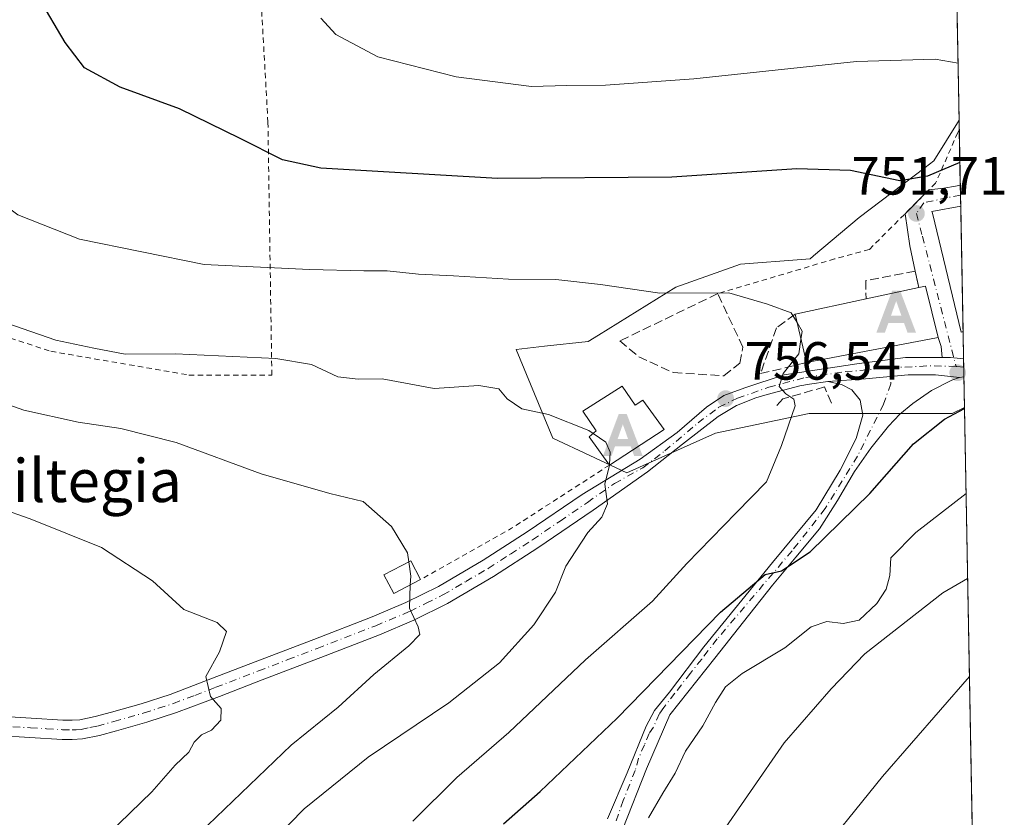
# Model space of a CAD drawing. Units: metres. Extents: x 624003 to 627449, y 4757314 to 4759690.
# Drawn here: x 627261 to 627445, y 4757595 to 4757744 of the extents above; entities that cross this region are included whole.
import ezdxf
from ezdxf.enums import TextEntityAlignment as Align

# ---------------------------------------------------------------- set-up
doc = ezdxf.new("R2010")
doc.units = ezdxf.units.M
doc.header["$MEASUREMENT"] = 0
for name, pattern in [('DGN Style 2', [1.6480167562047852, 0.988810053722871, -0.6592067024819142]), ('DGN Style 3', [2.307223458686699, 1.648016756204785, -0.6592067024819142]), ('DGN Style 4', [2.6384748266838614, 1.318413404963828, -0.6592067024819142, 0.001648016756204785, -0.6592067024819142]), ('DGN Style 5', [1.1536117293433497, 0.4944050268614355, -0.6592067024819142])]:
    doc.linetypes.add(name, pattern=pattern)
for name, color, linetype, lineweight in [('Alambrada', 7, 'DGN Style 2', 0), ('Alojamiento puntual', 7, 'Continuous', 0), ('Comarca CxS', 21, 'Continuous', 0), ('Comunidad Autónoma CxS', 142, 'Continuous', 0), ('Curva de nivel maestra', 30, 'Continuous', 30), ('Curva de nivel normal', 30, 'Continuous', 0), ('Edificación Cxs', 1, 'Continuous', 13), ('Edificación ligera Cxs', 1, 'Continuous', 0), ('Edificación religiosa Cxs', 192, 'Continuous', 13), ('Entidad de ámbito territorial CxS', 92, 'Continuous', 0), ('Instalación sanitaria CxS', 9, 'Continuous', 0), ('Municipio CxS', 4, 'Continuous', 0), ('Muro lineal', 1, 'DGN Style 3', 13), ('Núcleo urbano CxS', 7, 'Continuous', 0), ('Pista no pavimentada Cxs', 111, 'Continuous', 0), ('Pista no pavimentada eje', 91, 'DGN Style 4', 0), ('Pista pavimentada Cxs', 135, 'Continuous', 0), ('Pista pavimentada eje', 135, 'DGN Style 4', 0), ('Prado CxS', 92, 'Continuous', 0), ('Provincia CxS', 1, 'Continuous', 0), ('Punto de cota en terreno', 7, 'Continuous', 0), ('Rótulo de punto de cota en terreno', 7, 'Continuous', 0), ('Texto cartográfico', 7, 'Continuous', 0), ('Vía pecuaria eje', 92, 'DGN Style 5', 0), ('Vía urbana Cxs', 4, 'Continuous', 0), ('Vía urbana eje', 4, 'DGN Style 4', 0)]:
    doc.layers.add(name, color=color, linetype=linetype, lineweight=lineweight)
doc.styles.add('Style-Arial', font='txt')

# ---------------------------------------------------------------- blocks, each defined once
blk = doc.blocks.new('*U10')
at = {"layer": 'Prado CxS', "color": 92, "linetype": 'Continuous', "lineweight": 0}
blk.add_polyline3d([(627435.3376000002, 4757800.968499999, 732.5103999999993), (627436.7474999997, 4757725.133400001, 747.4780999999931), (627432.0563000003, 4757717.5557, 748.3496000000015), (627430.4234999996, 4757716.3169, 748.7295000000014), (627418.0893000001, 4757706.9593, 751.5354999999981), (627409.5891000006, 4757699.798699999, 753.0163999999932), (627408.9386999998, 4757699.2509, 753.1373000000021), (627407.3317, 4757699.131899999, 753.1882000000041), (627395.9335000003, 4757698.2883, 753.3015000000014), (627383.8914999999, 4757693.9549, 754.3365000000049), (627369.4659000002, 4757685.0427, 756.8776000000071), (627367.5153000001, 4757683.8375, 757.3154999999971), (627359.3897000002, 4757682.945499999, 757.3168000000006), (627354.0972999996, 4757682.364499999, 757.9894999999962), (627360.9483000003, 4757665.806500001, 759.9529999999941), (627374.7417000001, 4757659.3693, 759.7906999999979), (627391.2940999996, 4757666.725500001, 757.1113000000041), (627408.7659, 4757670.4033, 754.6606000000029), (627423.4789000005, 4757670.403100001, 752.4048999999941), (627435.4332999998, 4757670.4027, 750.7673999999971), (627437.7435, 4757671.557800001, 750.7883000000003), (627440.4873000003, 4757523.9771, 737.7505999999995)], dxfattribs=at)
blk = doc.blocks.new('5PATER')
at = {"layer": 'Instalación sanitaria CxS', "linetype": 'Continuous', "lineweight": 0}
h = blk.add_hatch(color=51, dxfattribs=at)
edge = h.paths.add_edge_path()
edge.add_ellipse((0, 0), major_axis=(-0.1095731443231308, -0.1110710700762829), ratio=0.9994222409660322, start_angle=0, end_angle=360)
blk = doc.blocks.new('*U20')
at = {"layer": 'Pista pavimentada Cxs', "color": 135, "linetype": 'Continuous', "lineweight": 0}
blk.add_polyline3d([(627371.1401000004, 4757594.840100001, 746.9774000000034), (627374.8384999996, 4757603.418099999, 747.2608000000037), (627378.3491000002, 4757612.1337, 747.9380999999995), (627379.9227, 4757615.039100001, 748.501099999994), (627382.7068999996, 4757618.428500001, 748.715400000001), (627389.1227000002, 4757626.902100001, 749.5578999999999), (627401.9540999997, 4757642.638699999, 750.5146999999997), (627410.0645000003, 4757652.4439, 752.6318000000028), (627414.5434999998, 4757659.8281, 752.997000000003), (627417.5697, 4757665.759500001, 752.5850000000065), (627418.7802999998, 4757670.117500001, 752.8726000000024), (627418.2960999999, 4757672.901699999, 753.2646999999997), (627416.7222999996, 4757674.838500001, 754.2718000000023), (627414.7855000002, 4757675.8069, 755.3503999999957), (627412.2435, 4757676.4121, 756.4409000000014), (627419.2644999997, 4757676.896299999, 753.9839000000065), (627427.2538999999, 4757677.6227, 752.6858000000066), (627432.3381000003, 4757677.6227, 752.1493999999948), (627436.8169, 4757677.138499999, 751.7241999999969), (627435.3642999995, 4757676.654300001, 751.7690000000002), (627431.6101000002, 4757674.6801, 751.9777999999933), (627428.1001000004, 4757672.3101, 752.0546000000032), (627425.6901000004, 4757670.3201, 751.9069000000018), (627423.5601000005, 4757668.0801, 751.9364999999963), (627420.2701000003, 4757663.9301, 752.1334999999963), (627417.2200999996, 4757659.630100001, 751.8813999999985), (627414.0500999996, 4757654.190099999, 751.9587999999932), (627410.6901000004, 4757648.880100001, 751.044399999999), (627406.3101000005, 4757643.630100001, 750.1195000000008), (627401.9200999998, 4757638.390100001, 749.6634999999952), (627396.5500999996, 4757631.5701, 749.6199999999953), (627391.1700999998, 4757624.7601, 748.670299999998), (627382.7901, 4757614.200099999, 747.7252000000008), (627380.6101000002, 4757609.170100001, 747.167300000001), (627378.4301000005, 4757604.1501, 747.0341999999946), (627373.9801000003, 4757592.950099999, 747.702900000004)], dxfattribs=at)
blk = doc.blocks.new('*U21')
at = {"layer": 'Vía urbana Cxs', "color": 4, "linetype": 'Continuous', "lineweight": 0}
blk.add_polyline3d([(627431.7600999996, 4757707.7601, 753.9789000000019), (627437.1201, 4757685.610099999, 756.0071999999927), (627437.4811000006, 4757685.677100001, 755.9817999999942), (627437.5756000001, 4757680.590600001, 752.3466000000044), (627435.7537000002, 4757680.813800001, 752.9661999999954), (627435.1221000003, 4757680.891100001, 753.2023000000045), (627433.5933999997, 4757680.891100001, 753.710699999996), (627433.3949999996, 4757682.891000001, 754.9146000000038), (627432.8400999998, 4757684.590100001, 756.3824000000022), (627430.4600999998, 4757694.1801, 757.9340999999987), (627430.1401000004, 4757694.130100001, 757.8378999999986), (627429.2600999996, 4757693.940099999, 757.6337000000058), (627428.5500999996, 4757696.940099999, 754.7284000000074), (627427.5608999999, 4757701.6963, 752.3656000000047), (627426.6612999998, 4757707.675899999, 751.7143999999971), (627431.1080999998, 4757712.119100001, 751.255999999994), (627433.9108999996, 4757712.412000001, 751.8291000000027), (627436.0539999995, 4757712.808800001, 752.327900000004), (627436.9731999999, 4757712.993000001, 752.5369000000064), (627437.0460999999, 4757709.0711, 755.6465000000027), (627437.0401, 4757709.0701, 755.6444999999949), (627431.6801000005, 4757708.0801, 753.7486999999965)], close=True, dxfattribs=at)
blk = doc.blocks.new('5ALOJA')
at = {"layer": 'Vía pecuaria eje', "linetype": 'Continuous', "lineweight": 0}
h = blk.add_hatch(color=6, dxfattribs=at)
h.paths.add_polyline_path([(-0.3691, -0.3496), (-0.0741, 0.4354), (0.0729, 0.4354), (0.3709000000000001, -0.3496), (0.2119, -0.3496), (0.1469, -0.1686), (-0.1441, -0.1686), (-0.2091, -0.3496)])
h.paths.add_polyline_path([(-0.0961, -0.0326), (0.0009000000000000001, 0.2394), (0.09790000000000001, -0.0326)], flags=16)

msp = doc.modelspace()

# ---------------------------------------------------------------- linework, layer by layer
at = {"layer": 'Alambrada', "color": 7, "linetype": 'DGN Style 2', "lineweight": 0, "extrusion": (0.5323383351566439, -0.8122159893299903, 0.2385813982676723), "elevation": -3530092.244754276, "flags": 128}
msp.add_lwpolyline([(3132711.25494618, 868044.1947432033), (3132689.517079287, 868044.8763255966), (3132670.102751196, 868050.4005514093)], dxfattribs=at)
at = {"layer": 'Alambrada', "color": 7, "linetype": 'DGN Style 2', "lineweight": 0}
for points in [[(627199.5301000001, 4757716.6601, 766.7016000000004), (627210.5701000001, 4757709.290100001, 766.4572999999947), (627237.8201000001, 4757691.600099999, 764.031799999997), (627267.2801000001, 4757682.020099999, 765.4038), (627293.0500999996, 4757677.590100001, 765.0589000000036), (627308.5201000003, 4757677.590100001, 763.9861999999994), (627307.8000999996, 4757724.720100001, 750.8144999999931), (627305.6001000004, 4757763.7601, 747.046199999997), (627260.0500999996, 4757750.5101, 750.8674000000028), (627255.3201000001, 4757747.350099999, 751.9762000000047), (627253.4200999998, 4757746.090100001, 752.123900000006), (627249.7401000002, 4757745.350099999, 752.5148000000045), (627246.9901000002, 4757745.7401, 752.8809000000037), (627244.5800999999, 4757746.090100001, 753.616200000004), (627223.9600999998, 4757740.940099999, 757.5761000000057), (627210.7001, 4757736.530099999, 760.6146000000008), (627203.2100999998, 4757730.6501, 762.5093000000053), (627196.5800999999, 4757726.2301, 764.184500000003), (627199.5301000001, 4757716.6601, 766.7016000000004)], [(627436.7812999999, 4757723.314099999, 749.9795000000014), (627436.5000999998, 4757722.8101, 750.0170000000071), (627432.3701, 4757713.380100001, 750.9697000000016), (627419.9901000002, 4757701.0101, 753.3102999999975), (627413.5100999996, 4757699.2401, 754.1560000000028), (627391.7100999998, 4757692.770099999, 755.6760000000068)]]:
    msp.add_polyline3d(points, dxfattribs=at)
at = {"layer": 'Comarca CxS', "color": 21, "linetype": 'Continuous', "lineweight": 0, "flags": 128}
msp.add_lwpolyline([(624002.7500009477, 4759627.619982374), (626298.0364529889, 4759669.688782795), (627400.2200009727, 4759689.889982374), (627443.2300009722, 4757376.449982397), (626621.5086286489, 4757361.38712152), (626025.7083364129, 4757350.465588727), (624543.0383610803, 4757323.286970377)], dxfattribs=at)
at = {"layer": 'Comunidad Autónoma CxS', "color": 142, "linetype": 'Continuous', "lineweight": 0, "flags": 128}
msp.add_lwpolyline([(624543.0383610803, 4757323.286970377), (624044.5900009458, 4757314.149982397), (624023.8157222073, 4758462.827578875), (624002.7500009477, 4759627.619982374), (626298.0364529889, 4759669.688782795), (627400.2200009727, 4759689.889982374), (627443.2300009722, 4757376.449982397), (626621.5086286489, 4757361.38712152), (626025.7083364129, 4757350.465588727)], close=True, dxfattribs=at)
at = {"layer": 'Curva de nivel maestra', "color": 30, "linetype": 'Continuous', "lineweight": 30, "elevation": 750, "flags": 128}
for points in [[(627436.8946000002, 4757717.220899999), (627430.8600000005, 4757714.6501), (627425.7100000001, 4757713.8101), (627416.4900000002, 4757715.720100001), (627406.4900000002, 4757716.0601), (627383.1600000003, 4757714.4901), (627350.6200000001, 4757714.2501), (627317.6500000004, 4757716.1601), (627310.5, 4757717.7301), (627302.6200000001, 4757721.710100001), (627291.2699999996, 4757727.2601), (627280.2100000001, 4757731.290100001), (627273.5499999998, 4757734.860099999), (627269.9500000002, 4757739.5801), (627265.0300000003, 4757747.9901)], [(627351.7199999997, 4757593.9001), (627358.5999999996, 4757599.950099999), (627372.9400000004, 4757613.600099999), (627392.25, 4757633.380100001), (627400.54, 4757640.4101), (627403.5899999999, 4757641.090100001), (627408.9400000004, 4757644.610099999), (627420.0800000001, 4757655.5001), (627428.2599999999, 4757664.7501), (627434.0300000003, 4757669.370100001), (627437.7476000005, 4757671.339299999)]]:
    msp.add_lwpolyline(points, dxfattribs=at)
at = {"layer": 'Curva de nivel normal', "color": 30, "linetype": 'Continuous', "lineweight": 0, "flags": 128}
for points, elevation in [([(627317.6399999997, 4757744.17), (627320.4400000004, 4757741.07), (627328.3300000001, 4757736.960000001), (627342.8899999997, 4757733.180000001), (627356.9900000002, 4757731.380000001), (627363.5899999999, 4757731.58), (627370.75, 4757731.630000001), (627387.2300000006, 4757732.84), (627417.5999999996, 4757736.060000001), (627432.3099999997, 4757736.5), (627436.5497000003, 4757735.774700001)], 745), ([(627406.5115, 4757687.3574), (627405.4000000004, 4757689.210000001), (627401.0300000003, 4757690.789999999), (627393.7699999996, 4757692.890000001), (627380.9199999999, 4757692.880000001), (627369.8300000001, 4757694.470000001), (627361.5199999996, 4757695.4), (627352.6699999999, 4757695.449999999), (627342.4299999997, 4757696.109999999), (627335.9000000004, 4757696.380000001), (627330.0300000003, 4757697.039999999), (627325.6900000004, 4757697.029999999), (627315.5199999996, 4757697.300000001), (627295.8899999997, 4757698.220000001), (627272.6299999999, 4757702.92), (627261.1299999999, 4757707.449999999), (627253.7800000003, 4757712.850000001), (627249.4600000001, 4757717.449999999), (627247.2659999998, 4757721.575099999)], 755), ([(627368.4897999996, 4757666.698899999), (627367.6900000004, 4757667.26), (627360.1600000003, 4757670.199999999), (627355.1699999999, 4757671.27), (627352.4199999999, 4757673.17), (627350.8799999999, 4757675.039999999), (627347.1600000003, 4757675.619999999), (627338.8099999997, 4757675.08), (627329.0999999996, 4757676.890000001), (627324.6399999997, 4757676.84), (627320.8399999999, 4757677.26), (627315.9400000004, 4757679.57), (627309.2699999996, 4757680.66), (627290.5800000001, 4757681.52), (627281.1799999997, 4757681.5), (627275.2999999998, 4757682.609999999), (627268.2400000002, 4757684.119999999), (627255.7800000003, 4757688.41)], 760), ([(627407.2417000001, 4757684.247400001), (627407.4699999997, 4757685.76), (627406.5115, 4757687.3574)], 755), ([(627334.8600000005, 4757594.359999999), (627343.0300000003, 4757602.560000001), (627352.7100000001, 4757610.9), (627367.0700000003, 4757624.449999999), (627379.5199999996, 4757635.439999999), (627385.9800000006, 4757642.449999999), (627395.1799999997, 4757651.9), (627400.7999999998, 4757657.689999999), (627403.6299999999, 4757664.42), (627406.1399999997, 4757671.83), (627405.9299999997, 4757673.09), (627404.4400000004, 4757674.100000001), (627403.2000000002, 4757675.430000001), (627403.9199999999, 4757677.859999999), (627406.8300000001, 4757681.52), (627407.2417000001, 4757684.247400001)], 755), ([(627254.0899999999, 4757673.869999999), (627262.2400000002, 4757671.060000001), (627272.3600000005, 4757668.810000001), (627280.3200000003, 4757667.600000001), (627290.7000000002, 4757664.980000001), (627306.54, 4757659.140000001), (627319.3600000005, 4757655.49), (627325.5700000003, 4757654.02), (627330.8700000001, 4757649.350000001), (627333.8300000001, 4757644.42), (627334.0568000004, 4757642.7722)], 765), ([(627371.5138999998, 4757660.7926), (627371.54, 4757660.9), (627371.6600000003, 4757663.199999999), (627370.8399999999, 4757665.050000001), (627368.4897999996, 4757666.698899999)], 760), ([(627303.6799999997, 4757585.560000001), (627314.5300000003, 4757596.67), (627326.5, 4757606.34), (627341.5499999998, 4757616.430000001), (627351.0199999996, 4757623.939999999), (627357.4199999999, 4757630.99), (627361.4500000002, 4757637.100000001), (627363.3799999999, 4757641.930000001), (627365.2699999996, 4757644.83), (627367.4600000001, 4757648.210000001), (627370.0700000003, 4757651.09), (627371.1600000003, 4757653.560000001), (627370.6500000004, 4757657.230000001), (627371.5138999998, 4757660.7926)], 760), ([(627438.0416000001, 4757655.527000001), (627428.6500000004, 4757648.210000001), (627424.0199999996, 4757643.5), (627423.8300000001, 4757640.199999999), (627423.1399999997, 4757637.67), (627421.3899999997, 4757634.980000001), (627418.0800000001, 4757631.869999999), (627415.1399999997, 4757631.230000001), (627412.04, 4757631.619999999), (627409.1399999997, 4757630.619999999), (627404.2100000001, 4757626.699999999), (627396.2800000003, 4757621.92), (627393.1900000004, 4757619.470000001), (627391.2699999996, 4757616.539999999), (627388.9400000004, 4757612.16), (627385.7199999997, 4757607.430000001), (627383.75, 4757603.34), (627381.4600000001, 4757599.619999999), (627378.8200000003, 4757594.99)], 745), ([(627277.9699999997, 4757591.99), (627286.1500000004, 4757599.869999999), (627290.4699999997, 4757604.810000001), (627293.04, 4757607.230000001), (627294.0300000003, 4757609.130000001), (627295.3700000001, 4757610.49), (627297.2699999996, 4757611.380000001), (627298.9900000002, 4757613.199999999), (627299.0800000001, 4757615.42), (627297.0700000003, 4757617.609999999), (627296.1799999997, 4757621.34), (627298.7800000003, 4757625.99), (627300.0499999998, 4757629.789999999), (627298.2999999998, 4757631.42), (627292.1299999999, 4757633.869999999), (627286.2699999996, 4757639.180000001), (627276.7199999997, 4757645.439999999), (627263.4600000001, 4757650.789999999), (627252.0499999998, 4757654.77)], 770), ([(627334.0568000004, 4757642.7722), (627334.4299999997, 4757640.060000001), (627334.3622000003, 4757638.455600001)], 765), ([(627438.3369000005, 4757639.643999999), (627433.7100000001, 4757636.980000001), (627419.1299999999, 4757625.57), (627412.8899999997, 4757619.060000001), (627404.0999999996, 4757609.029999999), (627391.5599999997, 4757590.859999999), (627380.8499999996, 4757575.699999999), (627376.2599999999, 4757568.779999999), (627371.1799999997, 4757562.15), (627366.0700000003, 4757555.880000001), (627363.5800000001, 4757550.939999999), (627360.3399999999, 4757545.560000001), (627358.4000000004, 4757541.77), (627358.0086000003, 4757541.464400001)], 740), ([(627334.3622000003, 4757638.455600001), (627334.1799999997, 4757634.140000001), (627335.8300000001, 4757630.619999999), (627336.1399999997, 4757629.180000001), (627334.1100000005, 4757627.119999999), (627327.5300000003, 4757621.730000001), (627320.8799999999, 4757615.66), (627312.1100000005, 4757608.560000001), (627293.5, 4757590.640000001)], 765), ([(627408.5999999996, 4757585.539999999), (627422.4400000004, 4757602.720000001), (627438.6770000001, 4757621.3507)], 735)]:
    msp.add_lwpolyline(points, dxfattribs=dict(at, elevation=elevation))
at = {"layer": 'Edificación Cxs', "color": 1, "linetype": 'Continuous', "lineweight": 13, "flags": 128}
for points, elevation in [([(627432.5100999996, 4757684.530099999), (627408.2600999996, 4757679.9101), (627406.1401000004, 4757688.940099999), (627419.3901000004, 4757691.8101), (627429.2600999996, 4757693.940099999), (627430.1401000004, 4757694.130100001), (627430.4600999998, 4757694.1801), (627432.8400999998, 4757684.590100001)], 759.1511000000029), ([(627373.8901000004, 4757675.5001), (627376.3101000005, 4757671.9901), (627377.7301000003, 4757672.880100001), (627381.6901000004, 4757667.440099999), (627371.5100999996, 4757660.790100001), (627367.7500999998, 4757666.040100001), (627369.0301000001, 4757667.1801), (627366.5301000001, 4757670.840100001)], 762.907600000006)]:
    msp.add_lwpolyline(points, close=True, dxfattribs=dict(at, elevation=elevation))
at = {"layer": 'Edificación Cxs', "color": 1, "linetype": 'Continuous', "lineweight": 13, "extrusion": (-0.02785986037850794, -0.006012310292761252, 0.9995937576358876), "elevation": -45327.49791255301, "flags": 128}
msp.add_lwpolyline([(-4518275.965004377, 1616296.614651993), (-4518275.965004377, 1616306.715973015)], dxfattribs=at)
at = {"layer": 'Edificación Cxs', "color": 1, "linetype": 'Continuous', "lineweight": 13, "extrusion": (-0.01404157791317881, -0.003041458763889514, 0.9998967864826329), "elevation": -22523.01407036618, "flags": 128}
msp.add_lwpolyline([(627354.9165712923, 4757642.442550058), (627368.1680003037, 4757645.312563333)], dxfattribs=at)
at = {"layer": 'Edificación Cxs', "color": 1, "linetype": 'Continuous', "lineweight": 13, "extrusion": (-0.0481772336715442, 0.205207745365023, 0.9775319613178698), "elevation": 946828.0676295117, "flags": 128}
msp.add_lwpolyline([(-1698209.412041965, -4387341.020632233), (-1698209.412041964, -4387350.509346583)], dxfattribs=at)
at = {"layer": 'Edificación Cxs', "color": 1, "linetype": 'Continuous', "lineweight": 13, "extrusion": (0.1069326039710987, 0.02037231465009868, 0.9940575370690358), "elevation": 164769.991011209, "flags": 128}
msp.add_lwpolyline([(4556199.681738555, -1497708.09074538), (4556199.681738555, -1497683.257003598)], dxfattribs=at)
at = {"layer": 'Edificación Cxs', "color": 1, "linetype": 'Continuous', "lineweight": 13}
for points in [[(627429.2600999996, 4757693.940099999, 757.6337000000058), (627430.1401000004, 4757694.130100001, 757.8378999999986), (627430.4600999998, 4757694.1801, 757.9340999999987), (627432.8400999998, 4757684.590100001, 756.3824000000022), (627432.5100999996, 4757684.530099999, 756.4477999999945)], [(627371.5100999996, 4757660.790100001, 762.907600000006), (627367.7500999998, 4757666.040100001, 762.2063000000054), (627369.0301000001, 4757667.1801, 762.3968000000023), (627366.5301000001, 4757670.840100001, 760.2675000000019), (627373.8901000004, 4757675.5001, 760.2011000000057)], [(627373.8901000004, 4757675.5001, 760.2011000000057), (627376.3101000005, 4757671.9901, 761.0844999999972), (627377.7301000003, 4757672.880100001, 760.4833000000073), (627381.6901000004, 4757667.440099999, 760.3169999999955), (627371.5100999996, 4757660.790100001, 762.907600000006)]]:
    msp.add_polyline3d(points, dxfattribs=at)
at = {"layer": 'Edificación ligera Cxs', "color": 1, "linetype": 'Continuous', "lineweight": 0}
msp.add_polyline3d([(627336.2801000001, 4757639.470100001, 768.9342000000034), (627331.2701000003, 4757636.8201, 769.2859000000027), (627329.4301000005, 4757640.3201, 769.0317000000068), (627334.4301000005, 4757642.970100001, 767.3718999999984), (627336.2801000001, 4757639.470100001, 768.9342000000034)], dxfattribs=at)
msp.add_3dface([(627336.2801000001, 4757639.470100001, 769.2859000000027), (627331.2701000003, 4757636.8201, 769.2859000000027), (627329.4301000005, 4757640.3201, 769.2859000000027), (627334.4301000005, 4757642.970100001, 769.2859000000027)], dxfattribs=at)
at = {"layer": 'Edificación religiosa Cxs', "color": 192, "linetype": 'Continuous', "lineweight": 13, "elevation": 756.0071999999926, "flags": 128}
msp.add_lwpolyline([(627437.4807000002, 4757685.6801), (627437.1201, 4757685.610099999), (627431.7600999996, 4757707.7601), (627431.6801000005, 4757708.0801), (627437.0401, 4757709.0701), (627437.0460999999, 4757709.0711)], close=True, dxfattribs=at)
at = {"layer": 'Edificación religiosa Cxs', "color": 192, "linetype": 'Continuous', "lineweight": 13, "extrusion": (-0.0002687985053869046, 0.0144605930107848, 0.9998954040284113), "elevation": 69386.20786310024, "flags": 128}
msp.add_lwpolyline([(627437.2265661582, 4757203.117791472), (627437.6614571133, 4757179.724345457)], dxfattribs=at)
at = {"layer": 'Edificación religiosa Cxs', "color": 192, "linetype": 'Continuous', "lineweight": 13}
msp.add_polyline3d([(627437.4808999998, 4757685.6801, 755.9848999999958), (627437.1201, 4757685.610099999, 756.0071999999927), (627431.7600999996, 4757707.7601, 753.9789000000019), (627431.6801000005, 4757708.0801, 753.7486999999965), (627437.0401, 4757709.0701, 755.6444999999949), (627437.0460999999, 4757709.0711, 755.6465000000027)], dxfattribs=at)
at = {"layer": 'Entidad de ámbito territorial CxS', "color": 92, "linetype": 'Continuous', "lineweight": 0, "flags": 128}
msp.add_lwpolyline([(627400.2200009727, 4759689.889982374), (627443.2300009722, 4757376.449982397), (626621.5086286489, 4757361.38712152)], dxfattribs=at)
at = {"layer": 'Municipio CxS', "color": 4, "linetype": 'Continuous', "lineweight": 0, "flags": 128}
msp.add_lwpolyline([(624002.7500009477, 4759627.619982374), (626298.0364529889, 4759669.688782795), (627400.2200009727, 4759689.889982374), (627443.2300009722, 4757376.449982397), (626621.5086286489, 4757361.38712152), (626025.7083364129, 4757350.465588727), (624543.0383610803, 4757323.286970377)], dxfattribs=at)
at = {"layer": 'Muro lineal', "color": 1, "linetype": 'DGN Style 3', "lineweight": 13}
for points in [[(627429.2600999996, 4757693.940099999, 757.6337000000058), (627428.5500999996, 4757696.940099999, 754.7284000000074), (627419.3201000001, 4757695.220100001, 755.0267000000022), (627419.3901000004, 4757691.8101, 757.3457999999956)], [(627392.8800999997, 4757677.450099999, 756.9700000000012), (627395.8300999999, 4757679.8101, 756.2170999999945), (627396.4200999998, 4757682.7601, 756.0323999999965), (627391.7100999998, 4757692.770099999, 755.6760000000068), (627373.4401000004, 4757683.940099999, 759.098299999998), (627376.9700999996, 4757681.0001, 758.8105999999971), (627383.4501, 4757678.050100001, 757.7372000000032), (627392.8800999997, 4757677.450099999, 756.9700000000012)], [(627406.1401000004, 4757688.940099999, 757.1509999999981), (627402.6601, 4757686.390100001, 755.9931999999973), (627399.7200999996, 4757677.850099999, 756.1392999999953), (627408.2600999996, 4757679.9101, 759.1511000000029)], [(627412.9200999998, 4757672.360099999, 756.0714000000008), (627411.6401000004, 4757675.380100001, 756.4915000000037), (627403.8300999999, 4757673.130100001, 757.0630999999995), (627402.5000999998, 4757671.590100001, 757.5237999999954)]]:
    msp.add_polyline3d(points, dxfattribs=at)
at = {"layer": 'Núcleo urbano CxS', "color": 7, "linetype": 'Continuous', "lineweight": 0, "extrusion": (-0.004303927045549832, 0.2316607814869053, 0.9727871085355023), "elevation": 1100205.017575991, "flags": 128}
msp.add_lwpolyline([(-715704.9905422946, -4615944.23294264), (-715704.9905422945, -4615942.362426536)], dxfattribs=at)
at = {"layer": 'Núcleo urbano CxS', "color": 7, "linetype": 'Continuous', "lineweight": 0, "extrusion": (-0.003470578984612809, 0.1866607230473766, 0.9824183068087353), "elevation": 886637.2669113867, "flags": 128}
msp.add_lwpolyline([(-715773.3226992943, -4661668.318838902), (-715773.3226992942, -4661657.811213209)], dxfattribs=at)
at = {"layer": 'Núcleo urbano CxS', "color": 7, "linetype": 'Continuous', "lineweight": 0, "extrusion": (-0.002535055794190052, 0.1365423435256594, 0.9906309918010043), "elevation": 648781.5417841404, "flags": 128}
msp.add_lwpolyline([(-715645.7128768262, -4700685.520867188), (-715645.7128768262, -4700683.633865762)], dxfattribs=at)
at = {"layer": 'Núcleo urbano CxS', "color": 7, "linetype": 'Continuous', "lineweight": 0, "extrusion": (-0.002105755074811245, 0.1131650408561054, 0.9935739727486832), "elevation": 537830.655603892, "flags": 128}
msp.add_lwpolyline([(-715843.7353129755, -4714636.659756304), (-715843.7353129755, -4714634.593221314)], dxfattribs=at)
at = {"layer": 'Núcleo urbano CxS', "color": 7, "linetype": 'Continuous', "lineweight": 0, "extrusion": (-0.001984765035133295, 0.1067746985936062, 0.9942812602317315), "elevation": 507503.7106108997, "flags": 128}
msp.add_lwpolyline([(-715751.3433110521, -4718009.475759649), (-715751.3433110521, -4717985.94615923)], dxfattribs=at)
at = {"layer": 'Núcleo urbano CxS', "color": 7, "linetype": 'Continuous', "lineweight": 0, "extrusion": (0.004415041071786046, -0.06622536134170875, 0.9977949232820813), "elevation": -311558.0736196116, "flags": 128}
msp.add_lwpolyline([(942525.5510300002, 4695085.573481004), (942525.5510300001, 4695085.570467701)], dxfattribs=at)
at = {"layer": 'Núcleo urbano CxS', "color": 7, "linetype": 'Continuous', "lineweight": 0, "extrusion": (0.001867246102085852, -0.1005052628211577, 0.9949347745140101), "elevation": -476251.8053003012, "flags": 128}
msp.add_lwpolyline([(715705.066963223, 4721250.029035462), (715705.0669632229, 4721244.915757795)], dxfattribs=at)
at = {"layer": 'Núcleo urbano CxS', "color": 7, "linetype": 'Continuous', "lineweight": 0, "extrusion": (0.003033707393525634, -0.1633743852265498, 0.9865594796419004), "elevation": -774637.4283370848, "flags": 128}
msp.add_lwpolyline([(715659.8195216438, 4681556.467334238), (715659.8195216438, 4681554.944102189)], dxfattribs=at)
at = {"layer": 'Núcleo urbano CxS', "color": 7, "linetype": 'Continuous', "lineweight": 0, "extrusion": (0.002988642091345628, -0.1603359123504665, 0.9870579837219259), "elevation": -760209.2502078378, "flags": 128}
msp.add_lwpolyline([(715995.7947521581, 4683868.138099293), (715995.794752158, 4683866.251762925)], dxfattribs=at)
at = {"layer": 'Núcleo urbano CxS', "color": 7, "linetype": 'Continuous', "lineweight": 0, "extrusion": (0.003300228948794721, -0.1776670262576212, 0.9840851265361443), "elevation": -842471.8298615597, "flags": 128}
msp.add_lwpolyline([(715689.7432267083, 4669818.042915357), (715689.7432267083, 4669812.281444368)], dxfattribs=at)
at = {"layer": 'Núcleo urbano CxS', "color": 7, "linetype": 'Continuous', "lineweight": 0}
msp.add_polyline3d([(627437.7435, 4757671.557800001, 750.7883000000003), (627435.4332999998, 4757670.4027, 750.7673999999971), (627423.4789000005, 4757670.403100001, 752.4048999999941), (627408.7659, 4757670.4033, 754.6606000000029), (627391.2940999996, 4757666.725500001, 757.1113000000041), (627374.7417000001, 4757659.3693, 759.7906999999979), (627360.9483000003, 4757665.806500001, 759.9529999999941), (627354.0972999996, 4757682.364499999, 757.9894999999962), (627359.3897000002, 4757682.945499999, 757.3168000000006), (627367.5153000001, 4757683.8375, 757.3154999999971), (627369.4659000002, 4757685.0427, 756.8776000000071), (627383.8914999999, 4757693.9549, 754.3365000000049), (627395.9335000003, 4757698.2883, 753.3015000000014), (627407.3317, 4757699.131899999, 753.1882000000041), (627408.9386999998, 4757699.2509, 753.1373000000021), (627409.5891000006, 4757699.798699999, 753.0163999999932), (627418.0893000001, 4757706.9593, 751.5354999999981), (627430.4234999996, 4757716.3169, 748.7295000000014), (627432.0563000003, 4757717.5557, 748.3496000000015), (627436.7474999997, 4757725.133400001, 747.4780999999931)], close=True, dxfattribs=at)
msp.add_polyline3d([(627436.7474999997, 4757725.133400001, 747.4780999999931), (627432.0563000003, 4757717.5557, 748.3496000000015), (627430.4234999996, 4757716.3169, 748.7295000000014), (627418.0893000001, 4757706.9593, 751.5354999999981), (627409.5891000006, 4757699.798699999, 753.0163999999932), (627408.9386999998, 4757699.2509, 753.1373000000021), (627407.3317, 4757699.131899999, 753.1882000000041), (627395.9335000003, 4757698.2883, 753.3015000000014), (627383.8914999999, 4757693.9549, 754.3365000000049), (627369.4659000002, 4757685.0427, 756.8776000000071), (627367.5153000001, 4757683.8375, 757.3154999999971), (627359.3897000002, 4757682.945499999, 757.3168000000006), (627354.0972999996, 4757682.364499999, 757.9894999999962), (627360.9483000003, 4757665.806500001, 759.9529999999941), (627374.7417000001, 4757659.3693, 759.7906999999979), (627391.2940999996, 4757666.725500001, 757.1113000000041), (627408.7659, 4757670.4033, 754.6606000000029), (627423.4789000005, 4757670.403100001, 752.4048999999941), (627435.4332999998, 4757670.4027, 750.7673999999971), (627437.7435, 4757671.557800001, 750.7883000000003)], dxfattribs=at)
at = {"layer": 'Pista no pavimentada Cxs', "color": 111, "linetype": 'Continuous', "lineweight": 0, "extrusion": (0.003625606870177739, -0.1948387237879787, 0.9808285918994688), "elevation": -923967.6494223396, "flags": 128}
msp.add_lwpolyline([(715845.739543796, 4654358.359588371), (715845.739543796, 4654354.929139447)], dxfattribs=at)
at = {"layer": 'Pista no pavimentada Cxs', "color": 111, "linetype": 'Continuous', "lineweight": 0, "extrusion": (0.05540720492655574, 0.005936727284363522, 0.9984461912949429), "elevation": 63760.10813516389, "flags": 128}
msp.add_lwpolyline([(4663754.262962306, -1128938.42600835), (4663754.262962306, -1128937.598721882)], dxfattribs=at)
at = {"layer": 'Pista no pavimentada Cxs', "color": 111, "linetype": 'Continuous', "lineweight": 0}
for points in [[(627257.5800999999, 4757613.950099999, 775.1872000000003), (627263.6101000002, 4757613.610099999, 774.6967000000004), (627269.5401, 4757613.2501, 773.8307000000059), (627271.2401000002, 4757613.200099999, 773.5638000000035), (627272.7301000003, 4757613.290100001, 773.3656999999948), (627275.5500999996, 4757613.880100001, 773.0819000000047), (627278.5800999999, 4757614.720100001, 772.732799999998), (627284.1601, 4757616.290100001, 772.0573000000004), (627289.5601000005, 4757618.040100001, 771.2339999999967), (627297.4401000004, 4757621.040100001, 770.0914000000049), (627305.4001000002, 4757624.090100001, 769.1089000000065), (627316.3400999998, 4757628.300100001, 768.0602000000072), (627327.2301000003, 4757632.5101, 767.6527999999962), (627333.5301000001, 4757635.1601, 768.4064000000071), (627339.6001000004, 4757638.170100001, 767.670299999998), (627347.9600999998, 4757643.0601, 763.2782000000007), (627356.1601, 4757648.360099999, 762.8942999999999), (627366.4001000002, 4757655.3301, 761.2425999999978), (627377.2597000003, 4757661.8859, 761.5163000000031), (627384.1595000002, 4757666.849099999, 758.9342999999935), (627389.6069, 4757671.5701, 757.8445999999968), (627392.8753000004, 4757673.7489, 757.2416999999988), (627396.7489, 4757675.201500001, 756.5467999999966), (627404.1331000002, 4757677.6227, 756.7589000000008), (627417.6907000003, 4757679.680500001, 757.5096999999951), (627426.7697000002, 4757680.891100001, 756.3984000000055), (627433.5933999997, 4757680.891100001, 753.710699999996), (627435.1221000003, 4757680.891100001, 753.2023000000045), (627435.7537000002, 4757680.813800001, 752.9661999999954), (627437.5756000001, 4757680.590600001, 752.3466000000044), (627437.6381999999, 4757677.226500001, 751.6781000000047), (627436.8169, 4757677.138499999, 751.7241999999969), (627432.3381000003, 4757677.6227, 752.1493999999948), (627427.2538999999, 4757677.6227, 752.6858000000066), (627419.2644999997, 4757676.896299999, 753.9839000000065), (627412.2435, 4757676.4121, 756.4409000000014), (627408.8601000002, 4757675.9001, 756.9321999999956), (627407.0401, 4757675.5701, 757.046199999997), (627400.9600999998, 4757673.970100001, 756.9489999999934), (627398.8501000004, 4757673.3301, 756.9223999999958), (627395.2401000002, 4757671.890100001, 757.2045000000071), (627391.8101000005, 4757669.880100001, 757.661500000002), (627385.1601, 4757664.700099999, 758.468200000003), (627378.6300999997, 4757659.5101, 760.140400000004), (627368.4501, 4757652.360099999, 760.6233999999968), (627358.1501000002, 4757645.360099999, 761.9312000000064), (627349.8501000004, 4757639.9901, 762.8916999999929), (627341.3101000005, 4757635.0001, 765.2991000000038), (627335.0301000001, 4757631.880100001, 766.616599999994), (627328.5800999999, 4757629.170100001, 766.751900000003), (627317.6401000004, 4757624.940099999, 768.0314000000071), (627306.6901000004, 4757620.720100001, 768.9869000000036), (627298.7301000003, 4757617.670100001, 770.1420999999973), (627290.7500999998, 4757614.6501, 771.248000000007), (627285.2001, 4757612.840100001, 771.8822999999975), (627279.5500999996, 4757611.2501, 772.5090999999958), (627276.4001000002, 4757610.380100001, 772.9881000000024), (627273.2200999996, 4757609.720100001, 773.2997000000032), (627271.3000999996, 4757609.590100001, 773.5938000000025), (627269.3800999997, 4757609.6501, 773.9594999999972), (627263.4001000002, 4757610.020099999, 774.6698999999935), (627257.4101, 4757610.360099999, 775.2563999999985)], [(627257.5800999999, 4757613.950099999, 775.1872000000003), (627263.6101000002, 4757613.610099999, 774.6967000000004), (627269.5401, 4757613.2501, 773.8307000000059), (627271.2401000002, 4757613.200099999, 773.5638000000035), (627272.7301000003, 4757613.290100001, 773.3656999999948), (627275.5500999996, 4757613.880100001, 773.0819000000047), (627278.5800999999, 4757614.720100001, 772.732799999998), (627284.1601, 4757616.290100001, 772.0573000000004), (627289.5601000005, 4757618.040100001, 771.2339999999967), (627297.4401000004, 4757621.040100001, 770.0914000000049), (627305.4001000002, 4757624.090100001, 769.1089000000065), (627316.3400999998, 4757628.300100001, 768.0602000000072), (627327.2301000003, 4757632.5101, 767.6527999999962), (627333.5301000001, 4757635.1601, 768.4064000000071), (627339.6001000004, 4757638.170100001, 767.670299999998), (627347.9600999998, 4757643.0601, 763.2782000000007), (627356.1601, 4757648.360099999, 762.8942999999999), (627366.4001000002, 4757655.3301, 761.2425999999978), (627377.2597000003, 4757661.8859, 761.5163000000031), (627384.1595000002, 4757666.849099999, 758.9342999999935), (627389.6069, 4757671.5701, 757.8445999999968), (627392.8753000004, 4757673.7489, 757.2416999999988), (627396.7489, 4757675.201500001, 756.5467999999966), (627404.1331000002, 4757677.6227, 756.7589000000008), (627417.6907000003, 4757679.680500001, 757.5096999999951), (627426.7697000002, 4757680.891100001, 756.3984000000055), (627433.5933999997, 4757680.891100001, 753.710699999996)], [(627433.5933999997, 4757680.891100001, 753.710699999996), (627435.1221000003, 4757680.891100001, 753.2023000000045), (627435.7537000002, 4757680.813800001, 752.9661999999954), (627437.5756000001, 4757680.590600001, 752.3466000000044)], [(627412.2435, 4757676.4121, 756.4409000000014), (627419.2644999997, 4757676.896299999, 753.9839000000065), (627427.2538999999, 4757677.6227, 752.6858000000066), (627432.3381000003, 4757677.6227, 752.1493999999948), (627436.8169, 4757677.138499999, 751.7241999999969)], [(627412.2435, 4757676.4121, 756.4409000000014), (627408.8601000002, 4757675.9001, 756.9321999999956), (627407.0401, 4757675.5701, 757.046199999997), (627400.9600999998, 4757673.970100001, 756.9489999999934), (627398.8501000004, 4757673.3301, 756.9223999999958), (627395.2401000002, 4757671.890100001, 757.2045000000071), (627391.8101000005, 4757669.880100001, 757.661500000002), (627385.1601, 4757664.700099999, 758.468200000003), (627378.6300999997, 4757659.5101, 760.140400000004), (627368.4501, 4757652.360099999, 760.6233999999968), (627358.1501000002, 4757645.360099999, 761.9312000000064), (627349.8501000004, 4757639.9901, 762.8916999999929), (627341.3101000005, 4757635.0001, 765.2991000000038), (627335.0301000001, 4757631.880100001, 766.616599999994), (627328.5800999999, 4757629.170100001, 766.751900000003), (627317.6401000004, 4757624.940099999, 768.0314000000071), (627306.6901000004, 4757620.720100001, 768.9869000000036), (627298.7301000003, 4757617.670100001, 770.1420999999973), (627290.7500999998, 4757614.6501, 771.248000000007), (627285.2001, 4757612.840100001, 771.8822999999975), (627279.5500999996, 4757611.2501, 772.5090999999958), (627276.4001000002, 4757610.380100001, 772.9881000000024), (627273.2200999996, 4757609.720100001, 773.2997000000032), (627271.3000999996, 4757609.590100001, 773.5938000000025), (627269.3800999997, 4757609.6501, 773.9594999999972), (627263.4001000002, 4757610.020099999, 774.6698999999935), (627257.4101, 4757610.360099999, 775.2563999999985)]]:
    msp.add_polyline3d(points, dxfattribs=at)
at = {"layer": 'Pista no pavimentada eje', "color": 91, "linetype": 'DGN Style 4', "lineweight": 0, "extrusion": (0.1994099448235362, -0.353387201843517, 0.9139765639657746), "elevation": -1555498.305835859, "flags": 128}
msp.add_lwpolyline([(2884553.260404642, 3505562.094189623), (2884549.241688028, 3505564.722299001), (2884542.948526254, 3505568.151360692)], dxfattribs=at)
at = {"layer": 'Pista no pavimentada eje', "color": 91, "linetype": 'DGN Style 4', "lineweight": 0, "extrusion": (0.2021014258473826, 0.0123339408929698, 0.9792869281127488), "elevation": 186223.4362647415, "flags": 128}
msp.add_lwpolyline([(4710623.38609277, -896959.844912493), (4710623.571502795, -896958.5563738584), (4710623.585339253, -896958.391911089)], dxfattribs=at)
at = {"layer": 'Pista no pavimentada eje', "color": 91, "linetype": 'DGN Style 4', "lineweight": 0}
msp.add_polyline3d([(627257.4951, 4757612.155099999, 774.9054000000033), (627263.5050999997, 4757611.815099999, 774.4106000000029), (627266.4700999996, 4757611.6351, 774.1538), (627269.4600999998, 4757611.450099999, 773.7608000000037), (627271.2701000003, 4757611.395099999, 773.469299999997), (627272.0151000004, 4757611.440099999, 773.344299999997), (627272.9751000004, 4757611.505100001, 773.2140000000073), (627274.5651000004, 4757611.835100001, 773.0277999999962), (627275.9751000004, 4757612.130100001, 772.8506000000052), (627279.0651000004, 4757612.985099999, 772.4912999999942), (627284.6801000005, 4757614.565099999, 771.9458000000013), (627287.3800999997, 4757615.440099999, 771.6205999999949), (627290.1551000001, 4757616.345100001, 771.1438000000054), (627294.1451000003, 4757617.8551, 770.5010000000038), (627298.0850999998, 4757619.3551, 770.0923999999941), (627306.0450999998, 4757622.405099999, 768.8081999999995), (627311.5201000003, 4757624.515100001, 768.7235999999976), (627316.9901000002, 4757626.620100001, 767.7149000000064), (627327.9051000001, 4757630.840100001, 767.2381000000024), (627334.2801000001, 4757633.520099999, 767.4694000000018), (627337.3151000004, 4757635.0251, 768.1572000000016), (627340.4550999999, 4757636.585100001, 766.6244000000006), (627344.7251000004, 4757639.0801, 764.2421000000032), (627348.9051000001, 4757641.5251, 763.117499999993), (627353.0551000005, 4757644.210100001, 762.5384999999952), (627357.1551000001, 4757646.860099999, 762.2127999999939), (627362.3051000005, 4757650.360099999, 761.717300000004), (627367.4250999996, 4757653.845100001, 761.0310000000028), (627372.4600999998, 4757657.3751, 760.7237000000023), (627377.7439000001, 4757660.3123, 760.7532999999967), (627381.8595000004, 4757663.4597, 759.405899999998), (627388.0330999997, 4757668.664899999, 757.8454999999958), (627391.9068999998, 4757671.5701, 757.5302999999985), (627395.4172999999, 4757673.264699999, 757.036500000002), (627401.2276999997, 4757675.322699999, 756.7069999999949), (627408.1277000001, 4757677.138499999, 757.2440999999964), (627415.5119000003, 4757678.2279, 756.2418000000035), (627424.4697000004, 4757678.954100001, 754.7985000000045)], dxfattribs=at)
at = {"layer": 'Pista pavimentada Cxs', "color": 135, "linetype": 'Continuous', "lineweight": 0}
for points in [[(627436.8169, 4757677.138499999, 751.7241999999969), (627435.3642999995, 4757676.654300001, 751.7690000000002), (627431.6101000002, 4757674.6801, 751.9777999999933), (627428.1001000004, 4757672.3101, 752.0546000000032), (627425.6901000004, 4757670.3201, 751.9069000000018), (627423.5601000005, 4757668.0801, 751.9364999999963), (627420.2701000003, 4757663.9301, 752.1334999999963), (627417.2200999996, 4757659.630100001, 751.8813999999985), (627414.0500999996, 4757654.190099999, 751.9587999999932), (627410.6901000004, 4757648.880100001, 751.044399999999), (627406.3101000005, 4757643.630100001, 750.1195000000008), (627401.9200999998, 4757638.390100001, 749.6634999999952), (627396.5500999996, 4757631.5701, 749.6199999999953), (627391.1700999998, 4757624.7601, 748.670299999998), (627382.7901, 4757614.200099999, 747.7252000000008), (627380.6101000002, 4757609.170100001, 747.167300000001), (627378.4301000005, 4757604.1501, 747.0341999999946), (627373.9801000003, 4757592.950099999, 747.702900000004)], [(627412.2435, 4757676.4121, 756.4409000000014), (627419.2644999997, 4757676.896299999, 753.9839000000065), (627427.2538999999, 4757677.6227, 752.6858000000066), (627432.3381000003, 4757677.6227, 752.1493999999948), (627436.8169, 4757677.138499999, 751.7241999999969)], [(627371.1401000004, 4757594.840100001, 746.9774000000034), (627374.8384999996, 4757603.418099999, 747.2608000000037), (627378.3491000002, 4757612.1337, 747.9380999999995), (627379.9227, 4757615.039100001, 748.501099999994), (627382.7068999996, 4757618.428500001, 748.715400000001), (627389.1227000002, 4757626.902100001, 749.5578999999999), (627401.9540999997, 4757642.638699999, 750.5146999999997), (627410.0645000003, 4757652.4439, 752.6318000000028), (627414.5434999998, 4757659.8281, 752.997000000003), (627417.5697, 4757665.759500001, 752.5850000000065), (627418.7802999998, 4757670.117500001, 752.8726000000024), (627418.2960999999, 4757672.901699999, 753.2646999999997), (627416.7222999996, 4757674.838500001, 754.2718000000023), (627414.7855000002, 4757675.8069, 755.3503999999957), (627412.2435, 4757676.4121, 756.4409000000014)]]:
    msp.add_polyline3d(points, dxfattribs=at)
at = {"layer": 'Pista pavimentada eje', "color": 135, "linetype": 'DGN Style 4', "lineweight": 0}
msp.add_polyline3d([(627424.4697000004, 4757678.954100001, 754.7985000000045), (627423.9855000004, 4757675.9279, 752.8610999999946), (627422.6539000003, 4757672.1753, 752.351800000004), (627417.8119000001, 4757662.4911, 752.116399999999), (627411.7593, 4757652.686100001, 752.1986000000034), (627405.5856999997, 4757644.817700001, 750.5081999999966), (627391.6201, 4757628.3751, 749.4507000000012), (627388.7200999996, 4757624.630100001, 749.0739999999934), (627386.6250999998, 4757621.9901, 748.8426000000036), (627383.7301000003, 4757618.245100001, 748.4364999999963), (627381.6350999996, 4757615.6051, 748.289300000004), (627380.8350999998, 4757614.440099999, 748.1692999999942), (627379.7451, 4757611.925100001, 747.7265999999945), (627378.9451000001, 4757610.755100001, 747.6279999999971), (627378.0401, 4757608.630100001, 747.3681000000071), (627376.9501, 4757606.120100001, 747.277900000001), (627376.3201000001, 4757603.860099999, 747.192599999995), (627374.0950999996, 4757598.2601, 746.6895999999979), (627372.5601000005, 4757593.895099999, 747.2002000000067)], dxfattribs=at)
at = {"layer": 'Prado CxS', "color": 92, "linetype": 'Continuous', "lineweight": 0, "extrusion": (-0.00671946629552234, 0.3614098749724329, 0.9323828350227786), "elevation": 1715969.741287893, "flags": 128}
msp.add_lwpolyline([(-715770.4341596104, -4424133.075605786), (-715770.4341596104, -4424109.674091531)], dxfattribs=at)
at = {"layer": 'Prado CxS', "color": 92, "linetype": 'Continuous', "lineweight": 0, "extrusion": (0.003637281571384308, -0.1956437875225967, 0.9806682816256389), "elevation": -927790.4414213786, "flags": 128}
msp.add_lwpolyline([(715765.5797778147, 4653600.957131078), (715765.5797778147, 4653500.050842133)], dxfattribs=at)
at = {"layer": 'Prado CxS', "color": 92, "linetype": 'Continuous', "lineweight": 0}
msp.add_polyline3d([(627436.7474999997, 4757725.133400001, 747.4780999999931), (627432.0563000003, 4757717.5557, 748.3496000000015), (627430.4234999996, 4757716.3169, 748.7295000000014), (627418.0893000001, 4757706.9593, 751.5354999999981), (627409.5891000006, 4757699.798699999, 753.0163999999932), (627408.9386999998, 4757699.2509, 753.1373000000021), (627407.3317, 4757699.131899999, 753.1882000000041), (627395.9335000003, 4757698.2883, 753.3015000000014), (627383.8914999999, 4757693.9549, 754.3365000000049), (627369.4659000002, 4757685.0427, 756.8776000000071), (627367.5153000001, 4757683.8375, 757.3154999999971), (627359.3897000002, 4757682.945499999, 757.3168000000006), (627354.0972999996, 4757682.364499999, 757.9894999999962), (627360.9483000003, 4757665.806500001, 759.9529999999941), (627374.7417000001, 4757659.3693, 759.7906999999979), (627391.2940999996, 4757666.725500001, 757.1113000000041), (627408.7659, 4757670.4033, 754.6606000000029), (627423.4789000005, 4757670.403100001, 752.4048999999941), (627435.4332999998, 4757670.4027, 750.7673999999971), (627437.7435, 4757671.557800001, 750.7883000000003)], dxfattribs=at)
at = {"layer": 'Provincia CxS', "color": 1, "linetype": 'Continuous', "lineweight": 0, "flags": 128}
msp.add_lwpolyline([(624543.0383610803, 4757323.286970377), (624044.5900009458, 4757314.149982397), (624023.8157222073, 4758462.827578875), (624002.7500009477, 4759627.619982374), (626298.0364529889, 4759669.688782795), (627400.2200009727, 4759689.889982374), (627443.2300009722, 4757376.449982397), (626621.5086286489, 4757361.38712152), (626025.7083364129, 4757350.465588727)], close=True, dxfattribs=at)
at = {"layer": 'Vía urbana Cxs', "color": 4, "linetype": 'Continuous', "lineweight": 0, "extrusion": (0.0514478186289614, 0.05140616798837466, 0.9973517573309192), "elevation": 277604.9767782831, "flags": 128}
msp.add_lwpolyline([(2922091.465966894, -3796546.332009364), (2922091.465966894, -3796552.634880699)], dxfattribs=at)
at = {"layer": 'Vía urbana Cxs', "color": 4, "linetype": 'Continuous', "lineweight": 0, "extrusion": (-0.01154546082242815, 0.6211267874936823, 0.7836250482164132), "elevation": 2948488.644852604, "flags": 128}
msp.add_lwpolyline([(-715749.3670187509, -3718014.012910462), (-715749.3670187508, -3718009.007228878)], dxfattribs=at)
at = {"layer": 'Vía urbana Cxs', "color": 4, "linetype": 'Continuous', "lineweight": 0, "extrusion": (-0.3699753873832913, 0.4798067111757131, 0.7955524700743059), "elevation": 2051245.634422686, "flags": 128}
msp.add_lwpolyline([(-3402105.662600621, -2692125.894337591), (-3402105.657238518, -2692125.897834115), (-3402100.808065706, -2692129.02661673), (-3402100.676014859, -2692128.646676452)], dxfattribs=at)
at = {"layer": 'Vía urbana Cxs', "color": 4, "linetype": 'Continuous', "lineweight": 0, "extrusion": (-0.9805630511989015, -0.1316803732943837, 0.1454523355348827), "elevation": -1241618.785580799, "flags": 128}
msp.add_lwpolyline([(-4631860.433074486, 183300.4330173724), (-4631865.278617788, 183298.0448195096), (-4631871.32475133, 183297.3866197261)], dxfattribs=at)
at = {"layer": 'Vía urbana Cxs', "color": 4, "linetype": 'Continuous', "lineweight": 0, "extrusion": (-0.02085075345591415, 0.08616496063877732, 0.9960626715415244), "elevation": 397616.2871769865, "flags": 128}
msp.add_lwpolyline([(-1728834.613861818, -4458978.187731687), (-1728834.613861818, -4458955.30835012)], dxfattribs=at)
at = {"layer": 'Vía urbana Cxs', "color": 4, "linetype": 'Continuous', "lineweight": 0, "extrusion": (-0.1579514798196582, 0.6674006189563021, 0.7277552774384566), "elevation": 3076735.872235979, "flags": 128}
msp.add_lwpolyline([(-1706282.457940046, -3263681.391362382), (-1706282.457940046, -3263685.627500729)], dxfattribs=at)
at = {"layer": 'Vía urbana Cxs', "color": 4, "linetype": 'Continuous', "lineweight": 0, "extrusion": (0.7192321290069789, -0.3045601255847872, 0.6244583849287856), "elevation": -997258.829527752, "flags": 128}
msp.add_lwpolyline([(4625735.652094039, 798276.5483338635), (4625737.41632597, 798278.0897045115), (4625738.764557199, 798279.9689501605)], dxfattribs=at)
at = {"layer": 'Vía urbana Cxs', "color": 4, "linetype": 'Continuous', "lineweight": 0, "extrusion": (0.0678550361267392, 0.01259359422942931, 0.997615705297698), "elevation": 103245.3351524751, "flags": 128}
msp.add_lwpolyline([(4563308.23710529, -1481488.646502268), (4563308.23710529, -1481489.014544603)], dxfattribs=at)
at = {"layer": 'Vía urbana Cxs', "color": 4, "linetype": 'Continuous', "lineweight": 0, "extrusion": (0.01079939578134289, -0.5812817657517675, 0.8136306790278163), "elevation": -2758164.895604867, "flags": 128}
msp.add_lwpolyline([(715705.0669632232, 3861287.87220744), (715705.0669632232, 3861281.619520694)], dxfattribs=at)
at = {"layer": 'Vía urbana Cxs', "color": 4, "linetype": 'Continuous', "lineweight": 0}
for points in [[(627431.1080999998, 4757712.119100001, 751.255999999994), (627433.9108999996, 4757712.412000001, 751.8291000000027), (627436.0539999995, 4757712.808800001, 752.327900000004), (627436.9731999999, 4757712.993000001, 752.5368000000017)], [(627432.8400999998, 4757684.590100001, 756.3824000000022), (627430.4600999998, 4757694.1801, 757.9340999999987), (627430.1401000004, 4757694.130100001, 757.8378999999986), (627429.2600999996, 4757693.940099999, 757.6337000000058)], [(627433.5933999997, 4757680.891100001, 753.710699999996), (627435.1221000003, 4757680.891100001, 753.2023000000045), (627435.7537000002, 4757680.813800001, 752.9661999999954), (627437.5756000001, 4757680.590600001, 752.3466000000044)]]:
    msp.add_polyline3d(points, dxfattribs=at)
at = {"layer": 'Vía urbana eje', "color": 4, "linetype": 'DGN Style 4', "lineweight": 0}
msp.add_polyline3d([(627437.0080000004, 4757711.124, 753.9174999999959), (627434.5701000001, 4757710.670100001, 753.3203999999969), (627430.1508999999, 4757709.7105, 752.1959000000061), (627428.7801000001, 4757707.720100001, 752.4110999999976), (627429.8901000004, 4757703.4801, 753.7115999999951), (627436.1710999999, 4757679.200300001, 752.3407000000007)], dxfattribs=at)

# ---------------------------------------------------------------- block references
at = {"layer": 'Alojamiento puntual', "color": 7, "linetype": 'Continuous', "lineweight": 0, "xscale": 10, "yscale": 10, "zscale": 10}
for p in [(627425, 4757689), (627425, 4757689), (627374, 4757666)]:
    msp.add_blockref('5ALOJA', p, dxfattribs=at)
at = {"layer": 'Pista pavimentada Cxs', "color": 135, "linetype": 'Continuous', "lineweight": 0}
msp.add_blockref('*U20', (0, 0), dxfattribs=at)
at = {"layer": 'Prado CxS', "color": 92, "linetype": 'Continuous', "lineweight": 0}
msp.add_blockref('*U10', (0, 0), dxfattribs=at)
at = {"layer": 'Punto de cota en terreno', "color": 7, "linetype": 'Continuous', "lineweight": 0, "xscale": 10, "yscale": 10, "zscale": 10}
for p in [(627428.79, 4757707.720000001, 751.7100000000065), (627436.4900000002, 4757678.02, 751.6600000000036), (627393.1900000004, 4757673.199999999, 756.5399999999936)]:
    msp.add_blockref('5PATER', p, dxfattribs=at)
at = {"layer": 'Vía urbana Cxs', "color": 4, "linetype": 'Continuous', "lineweight": 0}
msp.add_blockref('*U21', (0, 0), dxfattribs=at)

# ---------------------------------------------------------------- texts
at = {"layer": 'Rótulo de punto de cota en terreno', "color": 7, "linetype": 'Continuous', "lineweight": 0, "style": 'Style-Arial'}
for s, p in [('751,71', (627416.6465999996, 4757711.2478)), ('756,54', (627396.7177999998, 4757676.727800001))]:
    msp.add_text(s, height=7.000000000000002, dxfattribs=at).set_placement(p)
at = {"layer": 'Texto cartográfico', "color": 7, "linetype": 'Continuous', "lineweight": 0, "style": 'Style-Arial'}
msp.add_text('Urbiltegia', height=8, dxfattribs=at).set_placement((627266.5370109755, 4757657.90015), align=Align.MIDDLE_CENTER)

doc.saveas('drawing.dxf')
